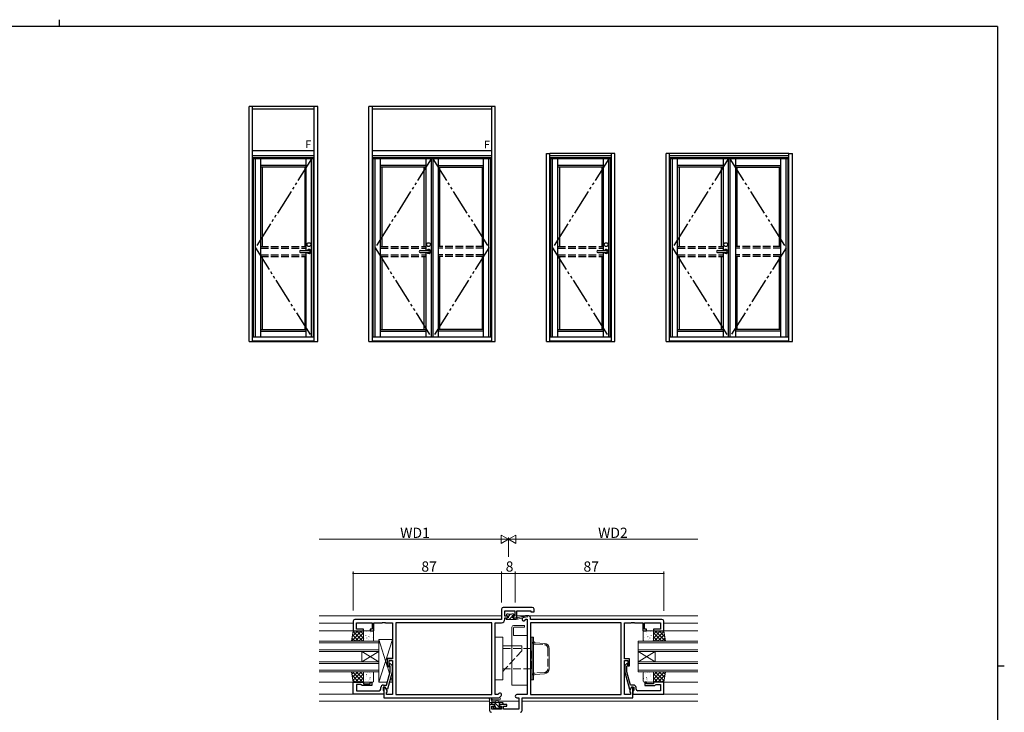
# Model space of a CAD drawing. Extents: x 0 to 1133, y 0 to 806.
# Drawn here: x 531 to 1108, y 400 to 806 of the extents above; entities that cross this region are included whole.
import ezdxf

# ---------------------------------------------------------------- set-up
doc = ezdxf.new("R2010")
doc.units = 0
doc.linetypes.add('YDIVIDE_1', pattern=[15, 10, -1, 1, -1, 1, -1])
doc.linetypes.add('YHIDDEN_1', pattern=[4, 3, -1])
for name, color, linetype, lineweight in [('YKK_11', 7, 'CONTINUOUS', 30), ('YKK_12', 2, 'CONTINUOUS', 13), ('YKK_13', 4, 'CONTINUOUS', 13), ('YKK_D', 6, 'CONTINUOUS', 13)]:
    doc.layers.add(name, color=color, linetype=linetype, lineweight=lineweight)
doc.layers.add('YKK_A1', color=4, linetype='CONTINUOUS')
doc.layers.add('YKK_ZWAK', color=7, linetype='CONTINUOUS')
doc.styles.get("Standard").update_dxf_attribs({"font": 'ROMANS.SHX', "bigfont": 'EXTFONT.SHX'})

# ---------------------------------------------------------------- blocks, each defined once
blk = doc.blocks.new('A201')
at = {"layer": 'YKK_ZWAK', "color": 254, "linetype": 'Continuous'}
for p, q in [((571, 410), (21, 410)), ((571, 410), (571, 35)), ((571, 222.5), (573, 222.5))]:
    blk.add_line(p, q, dxfattribs=at)
at = {"layer": 'YKK_ZWAK', "color": 8, "linetype": 'Continuous'}
blk.add_line((296.01, 412), (296.01, 410), dxfattribs=at)

msp = doc.modelspace()

# ---------------------------------------------------------------- linework, layer by layer
at = {"layer": 'YKK_11', "color": 0, "linetype": 'ByBlock', "lineweight": -2, "ltscale": 0.5}
for p, q in [((813.34, 460.26), (813.34, 454.26)), ((831.34, 461.26), (814.34, 461.26)), ((815.27, 456.06), (815.27, 459.33)), ((815.27, 459.33), (821.14, 459.33)), ((817.04, 456.06), (815.27, 456.06)), ((817.04, 455.26), (817.04, 456.06)), ((821.14, 456.06), (820.04, 456.06)), ((820.04, 456.06), (820.04, 455.26)), ((821.14, 459.33), (821.14, 456.06)), ((822.34, 455.26), (822.34, 459.33)), ((822.34, 459.33), (830.41, 459.33)), ((826.55, 455.97), (825.62, 455.05)), ((829.34, 456.26), (827.26, 456.26)), ((830.41, 459.33), (830.41, 458.76)), ((830.41, 458.76), (832.34, 458.76)), ((832.34, 458.76), (832.34, 460.26)), ((726.34, 453.26), (726.34, 447.46)), ((813.34, 454.26), (727.34, 454.26)), ((728.27, 448.46), (728.27, 452.33)), ((728.27, 452.33), (737.54, 452.33)), ((737.54, 452.33), (737.54, 448.46)), ((738.54, 447.46), (738.54, 452.33)), ((738.54, 452.33), (743.38, 452.33)), ((743.38, 452.33), (743.57, 452.45)), ((743.57, 452.45), (744.12, 452.45)), ((744.12, 452.45), (744.3, 452.33)), ((744.3, 452.33), (744.38, 452.33)), ((744.38, 452.33), (744.57, 452.45)), ((744.57, 452.45), (745.12, 452.45)), ((745.12, 452.45), (745.3, 452.33)), ((745.3, 452.33), (749.34, 452.33)), ((749.34, 452.33), (749.34, 431.16)), ((807.71, 452.33), (751.27, 452.33)), ((751.27, 452.33), (751.27, 410.19)), ((807.71, 452.33), (751.27, 452.33)), ((807.71, 410.19), (807.71, 452.33)), ((809.64, 410.19), (809.64, 452.33)), ((809.64, 452.33), (813.27, 452.33)), ((815.27, 454.33), (815.27, 455.26)), ((815.27, 455.26), (817.04, 455.26)), ((820.04, 455.26), (822.34, 455.26)), ((826.99, 453.68), (827.64, 454.33)), ((827.64, 454.33), (828.34, 454.33)), ((828.34, 454.33), (828.34, 410.19)), ((883.41, 452.33), (830.27, 452.33)), ((830.27, 452.33), (830.27, 410.19)), ((883.41, 452.33), (830.27, 452.33)), ((830.34, 454.26), (830.34, 455.26)), ((907.34, 454.26), (830.34, 454.26)), ((883.41, 410.19), (883.41, 452.33)), ((885.34, 431.16), (885.34, 452.33)), ((885.34, 452.33), (889.38, 452.33)), ((889.38, 452.33), (889.57, 452.45)), ((889.57, 452.45), (890.12, 452.45)), ((890.12, 452.45), (890.3, 452.33)), ((890.3, 452.33), (890.38, 452.33)), ((890.38, 452.33), (890.57, 452.45)), ((890.57, 452.45), (891.12, 452.45)), ((891.12, 452.45), (891.3, 452.33)), ((891.3, 452.33), (896.14, 452.33)), ((896.14, 452.33), (896.14, 447.46)), ((897.14, 448.46), (897.14, 452.33)), ((897.14, 452.33), (906.41, 452.33)), ((906.41, 452.33), (906.41, 448.46)), ((908.34, 447.46), (908.34, 453.26)), ((726.34, 447.46), (732.34, 447.46)), ((732.34, 448.46), (728.27, 448.46)), ((732.34, 447.46), (732.34, 448.46)), ((737.54, 448.46), (736.34, 448.46)), ((736.34, 448.46), (736.34, 447.46)), ((736.34, 447.46), (738.54, 447.46)), ((896.14, 447.46), (898.34, 447.46)), ((898.34, 448.46), (897.14, 448.46)), ((898.34, 447.46), (898.34, 448.46)), ((906.41, 448.46), (902.34, 448.46)), ((902.34, 448.46), (902.34, 447.46)), ((902.34, 447.46), (908.34, 447.46)), ((749.34, 431.16), (746.34, 431.16)), ((746.34, 431.16), (746.34, 426.96)), ((747.34, 426.96), (747.34, 430.16)), ((747.34, 430.16), (749.34, 430.16)), ((747.94, 426.81), (747.52, 427.24)), ((748.37, 428.09), (749.14, 427.31)), ((749.14, 427.31), (749.14, 423.37)), ((749.34, 430.16), (749.34, 410.19)), ((888.34, 431.16), (885.34, 431.16)), ((885.34, 410.19), (885.34, 430.16)), ((885.34, 430.16), (887.34, 430.16)), ((886.32, 428.09), (885.54, 427.31)), ((885.54, 427.31), (885.54, 423.37)), ((886.74, 426.81), (887.17, 427.24)), ((887.34, 430.16), (887.34, 426.96)), ((888.34, 426.96), (888.34, 431.16)), ((745.86, 415.76), (747.94, 423.52)), ((746.34, 426.96), (747.34, 426.96)), ((749.14, 423.37), (746.43, 413.26)), ((747.94, 423.52), (747.94, 426.81)), ((885.54, 423.37), (888.25, 413.26)), ((886.74, 423.52), (886.74, 426.81)), ((888.82, 415.76), (886.74, 423.52)), ((887.34, 426.96), (888.34, 426.96)), ((726.34, 410.46), (726.34, 417.46)), ((726.34, 417.46), (732.34, 417.46)), ((730.84, 416.16), (728.27, 416.16)), ((728.27, 416.16), (728.27, 412.39)), ((731.04, 415.96), (730.84, 416.16)), ((731.54, 415.46), (731.04, 415.96)), ((732.34, 417.46), (732.34, 416.46)), ((732.34, 416.46), (736.34, 416.46)), ((736.34, 416.46), (736.34, 417.46)), ((736.34, 417.46), (737.34, 417.46)), ((737.34, 417.46), (737.34, 415.46)), ((744.04, 415.76), (745.86, 415.76)), ((890.64, 415.76), (888.82, 415.76)), ((898.34, 417.46), (897.34, 417.46)), ((897.34, 417.46), (897.34, 415.46)), ((898.34, 416.46), (898.34, 417.46)), ((902.34, 416.46), (898.34, 416.46)), ((908.34, 417.46), (902.34, 417.46)), ((902.34, 417.46), (902.34, 416.46)), ((903.14, 415.46), (903.64, 415.96)), ((903.64, 415.96), (903.84, 416.16)), ((903.84, 416.16), (906.41, 416.16)), ((906.41, 416.16), (906.41, 412.39)), ((908.34, 410.46), (908.34, 417.46)), ((744.34, 410.46), (726.34, 410.46)), ((728.27, 412.39), (738.38, 412.39)), ((737.34, 415.46), (731.54, 415.46)), ((738.38, 412.39), (738.57, 412.27)), ((738.57, 412.27), (739.12, 412.27)), ((739.12, 412.27), (739.3, 412.39)), ((739.3, 412.39), (739.38, 412.39)), ((739.38, 412.39), (739.57, 412.27)), ((739.57, 412.27), (740.12, 412.27)), ((740.12, 412.27), (740.3, 412.39)), ((740.3, 412.39), (741.54, 412.39)), ((742.54, 413.39), (742.54, 414.26)), ((745.14, 414.46), (743.84, 414.46)), ((743.84, 414.46), (743.84, 412.66)), ((743.84, 412.66), (744.04, 412.46)), ((744.04, 412.46), (744.34, 412.16)), ((745.14, 414.46), (744.34, 414.46)), ((744.34, 414.46), (744.34, 408.26)), ((744.34, 412.16), (744.34, 410.46)), ((745.83, 413.26), (745.14, 414.46)), ((746.27, 412.51), (745.14, 414.46)), ((746.43, 413.26), (745.83, 413.26)), ((745.84, 411.26), (746.27, 411.69)), ((745.84, 410.19), (745.84, 411.26)), ((749.34, 410.19), (745.84, 410.19)), ((746.27, 411.69), (746.27, 412.51)), ((751.27, 410.19), (807.71, 410.19)), ((811.04, 410.19), (809.64, 410.19)), ((811.69, 410.85), (811.04, 410.19)), ((828.34, 410.19), (822.31, 410.19)), ((830.27, 410.19), (883.41, 410.19)), ((888.84, 410.19), (885.34, 410.19)), ((888.25, 413.26), (888.85, 413.26)), ((889.54, 414.46), (888.41, 412.51)), ((888.41, 412.51), (888.41, 411.69)), ((888.41, 411.69), (888.84, 411.26)), ((888.84, 411.26), (888.84, 410.19)), ((888.85, 413.26), (889.54, 414.46)), ((889.54, 414.46), (890.84, 414.46)), ((890.34, 414.46), (889.54, 414.46)), ((890.34, 408.26), (890.34, 414.46)), ((890.64, 412.46), (890.34, 412.16)), ((890.34, 412.16), (890.34, 410.46)), ((890.34, 410.46), (908.34, 410.46)), ((890.84, 412.66), (890.64, 412.46)), ((890.84, 414.46), (890.84, 412.66)), ((892.14, 413.39), (892.14, 414.26)), ((894.38, 412.39), (893.14, 412.39)), ((894.57, 412.27), (894.38, 412.39)), ((895.12, 412.27), (894.57, 412.27)), ((895.3, 412.39), (895.12, 412.27)), ((895.38, 412.39), (895.3, 412.39)), ((895.57, 412.27), (895.38, 412.39)), ((896.12, 412.27), (895.57, 412.27)), ((896.3, 412.39), (896.12, 412.27)), ((906.41, 412.39), (896.3, 412.39)), ((897.34, 415.46), (903.14, 415.46)), ((744.34, 408.26), (811.84, 408.26)), ((809.14, 404.26), (806.34, 404.26)), ((806.34, 404.26), (806.34, 400.76)), ((809.14, 403.46), (809.14, 404.26)), ((811.84, 408.26), (813.06, 409.48)), ((816.34, 404.26), (812.14, 404.26)), ((812.14, 404.26), (812.14, 403.46)), ((816.34, 403.46), (816.34, 404.26)), ((822.31, 408.26), (823.41, 408.26)), ((823.41, 408.26), (823.41, 401.69)), ((825.34, 400.76), (825.34, 408.26)), ((825.34, 408.26), (890.34, 408.26)), ((807.54, 401.69), (807.54, 403.46)), ((807.54, 403.46), (809.14, 403.46)), ((813.24, 401.69), (807.54, 401.69)), ((812.14, 403.46), (813.24, 403.46)), ((813.24, 403.46), (813.24, 401.69)), ((814.44, 401.69), (814.44, 403.46)), ((814.44, 403.46), (816.34, 403.46)), ((823.41, 401.69), (814.44, 401.69))]:
    msp.add_line(p, q, dxfattribs=at)
for centre, radius, start, end in [((814.34, 460.26), 1, 90.00001, 179.99999), ((827.26, 455.26), 1, 89.99998, 134.99997), ((829.34, 455.26), 1, 0.00001, 89.99999), ((831.34, 460.26), 1, 0.00001, 89.99999), ((727.34, 453.26), 1, 90.00001, 179.99999), ((813.27, 454.33), 2, 270.00001, 359.99999), ((826.31, 454.36), 0.965, 134.99999, 315.00001), ((907.34, 453.26), 1, 0.00001, 89.99999), ((747.94, 427.66), 0.6, 44.99999, 225.00001), ((886.74, 427.66), 0.6, 314.99999, 135.00001), ((744.04, 414.26), 1.5, 90.00001, 179.99999), ((890.64, 414.26), 1.5, 0.00001, 89.99999), ((741.54, 413.39), 1, 270.00001, 359.99999), ((812.38, 410.16), 0.965, 314.99999, 135.00001), ((822.31, 409.23), 0.965, 89.99999, 270.00001), ((893.14, 413.39), 1, 180.00001, 269.99999), ((807.34, 400.76), 1, 180.00001, 269.99999), ((824.34, 400.76), 1, 270.00001, 359.99999)]:
    msp.add_arc(centre, radius, start, end, dxfattribs=at)
at = {"layer": 'YKK_12', "ltscale": 1.5}
for p, q in [((706.34, 456.27), (813.34, 456.27)), ((815.29, 456.27), (817.34, 456.27)), ((819.51, 456.27), (821.13, 456.27)), ((822.34, 456.27), (928.34, 456.27)), ((726.34, 452.06), (706.34, 452.06)), ((908.34, 452.06), (928.34, 452.06)), ((706.34, 447.46), (726.34, 447.46)), ((928.34, 447.46), (908.34, 447.46)), ((706.34, 441.46), (741.34, 441.46)), ((741.34, 440.46), (706.34, 440.46)), ((741.34, 435.46), (741.34, 441.46)), ((928.34, 441.46), (893.34, 441.46)), ((893.34, 435.46), (893.34, 441.46)), ((893.34, 440.46), (928.34, 440.46)), ((706.34, 436.46), (741.34, 436.46)), ((741.34, 435.46), (706.34, 435.46)), ((731.34, 435.46), (731.34, 429.46)), ((741.34, 435.46), (731.34, 429.46)), ((741.34, 429.46), (731.34, 435.46)), ((741.34, 435.46), (741.34, 429.46)), ((928.34, 436.46), (893.34, 436.46)), ((893.34, 435.46), (928.34, 435.46)), ((893.34, 435.46), (893.34, 429.46)), ((893.34, 435.46), (903.34, 429.46)), ((893.34, 429.46), (903.34, 435.46)), ((903.34, 435.46), (903.34, 429.46)), ((706.34, 429.46), (741.34, 429.46)), ((741.34, 428.46), (706.34, 428.46)), ((741.34, 423.46), (741.34, 429.46)), ((928.34, 429.46), (893.34, 429.46)), ((893.34, 423.46), (893.34, 429.46)), ((893.34, 428.46), (928.34, 428.46)), ((706.34, 424.46), (741.34, 424.46)), ((741.34, 423.46), (706.34, 423.46)), ((928.34, 424.46), (893.34, 424.46)), ((893.34, 423.46), (928.34, 423.46)), ((706.34, 417.46), (726.34, 417.46)), ((928.34, 417.46), (908.34, 417.46)), ((726.64, 410.46), (706.34, 410.46)), ((908.04, 410.46), (928.34, 410.46)), ((806.34, 406.26), (706.34, 406.26)), ((810.11, 406.26), (807.54, 406.26)), ((823.41, 406.26), (811.17, 406.26)), ((928.34, 406.26), (825.34, 406.26))]:
    msp.add_line(p, q, dxfattribs=at)
at = {"layer": 'YKK_13', "ltscale": 1.5}
for p, q in [((816.24, 457.19), (816.51, 457.46)), ((816.24, 456.66), (816.24, 457.16)), ((816.54, 457.46), (817.04, 457.46)), ((817.34, 456.36), (816.54, 456.36)), ((817.24, 457.26), (819.24, 457.26)), ((817.34, 456.05), (818.56, 457.26)), ((817.34, 455.26), (817.34, 456.36)), ((817.8, 454.26), (819.65, 456.11)), ((819.44, 457.46), (820.04, 457.46)), ((819.99, 456.45), (820.58, 457.04)), ((820.54, 456.36), (820.2, 456.36)), ((820.25, 457.38), (820.75, 456.88)), ((823.05, 455.44), (828.09, 456.26)), ((815.94, 454.65), (816.56, 455.26)), ((815.94, 454.56), (815.94, 454.96)), ((816.24, 455.26), (817.34, 455.26)), ((816.24, 454.26), (821.94, 454.26)), ((819.74, 455.9), (819.74, 455.26)), ((819.74, 455.26), (821.94, 455.26)), ((820.05, 454.26), (821.05, 455.26)), ((820.34, 450.76), (826.84, 450.76)), ((821.94, 454.26), (828.2, 455.67)), ((821.94, 455.26), (822.03, 455.28)), ((821.94, 454.26), (821.94, 455.26)), ((826.84, 450.76), (826.84, 449.76)), ((725.34, 441.46), (726.34, 447.46)), ((725.36, 441.57), (731.25, 447.46)), ((725.81, 444.27), (729, 447.46)), ((725.96, 445.2), (729.71, 441.46)), ((726.26, 446.96), (726.76, 447.46)), ((726.29, 447.13), (731.95, 441.46)), ((726.34, 447.46), (732.34, 447.46)), ((727.49, 441.46), (732.34, 446.31)), ((728.2, 447.46), (732.34, 443.32)), ((730.44, 447.46), (732.34, 445.56)), ((732.34, 447.46), (732.34, 441.46)), ((732.34, 446.96), (732.34, 441.96)), ((737.84, 447.46), (732.84, 447.46)), ((733.7, 444.95), (733.72, 444.91)), ((733.97, 447.35), (733.98, 447.34)), ((734.13, 447.03), (734.15, 446.99)), ((736.14, 445.41), (736.15, 445.4)), ((736.32, 446.39), (736.34, 446.34)), ((738.16, 447.19), (738.17, 447.19)), ((738.21, 445.8), (738.23, 445.75)), ((738.34, 441.96), (738.34, 446.96)), ((819.34, 415.76), (819.34, 449.76)), ((820.34, 449.26), (820.34, 444.76)), ((820.34, 444.76), (828.34, 444.76)), ((826.84, 449.76), (820.84, 449.76)), ((828.34, 444.76), (828.34, 415.76)), ((896.34, 441.96), (896.34, 446.96)), ((896.47, 445.8), (896.45, 445.75)), ((896.52, 447.19), (896.51, 447.19)), ((896.84, 447.46), (901.84, 447.46)), ((898.36, 446.39), (898.34, 446.34)), ((898.54, 445.41), (898.53, 445.4)), ((900.55, 447.03), (900.53, 446.99)), ((900.71, 447.35), (900.7, 447.34)), ((900.99, 444.95), (900.96, 444.91)), ((908.34, 447.46), (902.34, 447.46)), ((902.34, 447.46), (902.34, 441.46)), ((906.49, 447.46), (902.34, 443.32)), ((904.24, 447.46), (902.34, 445.56)), ((902.34, 446.96), (902.34, 441.96)), ((907.19, 441.46), (902.34, 446.31)), ((908.4, 447.13), (902.73, 441.46)), ((909.32, 441.57), (903.43, 447.46)), ((908.72, 445.2), (904.98, 441.46)), ((908.87, 444.27), (905.68, 447.46)), ((908.42, 446.96), (907.92, 447.46)), ((909.34, 441.46), (908.34, 447.46)), ((732.34, 441.46), (725.34, 441.46)), ((725.64, 443.28), (727.46, 441.46)), ((729.74, 441.46), (732.34, 444.06)), ((731.98, 441.46), (732.34, 441.82)), ((732.84, 441.46), (737.84, 441.46)), ((732.96, 442.93), (732.99, 442.88)), ((734.42, 443.36), (734.43, 443.35)), ((735.15, 442.29), (735.18, 442.24)), ((735.59, 444.36), (735.61, 444.32)), ((735.83, 443.53), (735.92, 443.48)), ((737.04, 441.69), (737.07, 441.65)), ((737.78, 443.72), (737.8, 443.67)), ((741.34, 417.46), (741.34, 442.46)), ((741.34, 442.46), (749.34, 442.46)), ((741.34, 442.46), (746.34, 426.84)), ((749.34, 442.46), (741.34, 417.46)), ((741.34, 417.96), (741.34, 441.96)), ((749.34, 442.46), (749.34, 431.46)), ((809.64, 443.76), (809.64, 418.76)), ((809.64, 443.76), (814.14, 443.76)), ((814.14, 443.76), (814.14, 418.76)), ((825.14, 438.76), (814.14, 438.76)), ((825.14, 437.26), (825.14, 438.76)), ((830.27, 443.76), (830.27, 418.76)), ((830.27, 443.76), (831.27, 443.76)), ((831.27, 443.76), (831.27, 418.76)), ((831.27, 418.76), (831.27, 443.76)), ((831.27, 443.76), (832.07, 443.76)), ((832.07, 418.76), (832.07, 443.76)), ((833.01, 440.51), (838.45, 440.19)), ((901.84, 441.46), (896.84, 441.46)), ((896.91, 443.72), (896.88, 443.67)), ((897.64, 441.69), (897.62, 441.65)), ((898.85, 443.53), (898.76, 443.48)), ((899.1, 444.36), (899.07, 444.32)), ((899.53, 442.29), (899.51, 442.24)), ((900.26, 443.36), (900.26, 443.35)), ((901.72, 442.93), (901.7, 442.88)), ((904.94, 441.46), (902.34, 444.06)), ((902.7, 441.46), (902.34, 441.82)), ((902.34, 441.46), (909.34, 441.46)), ((909.04, 443.28), (907.22, 441.46)), ((841.27, 437.19), (841.27, 425.34)), ((749.34, 431.46), (746.34, 431.46)), ((746.34, 431.46), (746.34, 426.46)), ((725.34, 423.46), (726.34, 417.46)), ((732.34, 423.46), (725.34, 423.46)), ((725.55, 422.23), (726.78, 423.46)), ((725.67, 421.47), (729.68, 417.46)), ((725.87, 420.3), (729.03, 423.46)), ((725.93, 423.46), (731.93, 417.46)), ((726.19, 418.38), (731.27, 423.46)), ((727.52, 417.46), (732.34, 422.29)), ((728.17, 423.46), (732.34, 419.3)), ((730.42, 423.46), (732.34, 421.54)), ((732.34, 417.46), (732.34, 423.46)), ((732.34, 422.96), (732.34, 417.96)), ((737.84, 423.46), (732.84, 423.46)), ((734.18, 422), (734.27, 421.95)), ((734.86, 422.95), (734.89, 422.91)), ((735.96, 423.07), (735.96, 423.06)), ((736.75, 422.36), (736.78, 422.32)), ((738.34, 417.96), (738.34, 422.96)), ((746.34, 426.46), (747.94, 426.46)), ((746.46, 426.46), (747.7, 422.61)), ((749.14, 426.46), (749.34, 426.46)), ((749.34, 426.46), (749.34, 417.46)), ((815.52, 425.26), (814.14, 423.76)), ((838.45, 422.34), (833.01, 422.02)), ((896.34, 417.96), (896.34, 422.96)), ((896.84, 423.46), (901.84, 423.46)), ((897.93, 422.36), (897.91, 422.32)), ((898.73, 423.07), (898.72, 423.06)), ((899.82, 422.95), (899.8, 422.91)), ((900.5, 422), (900.42, 421.95)), ((906.51, 423.46), (902.34, 419.3)), ((904.26, 423.46), (902.34, 421.54)), ((902.34, 417.46), (902.34, 423.46)), ((902.34, 423.46), (909.34, 423.46)), ((902.34, 422.96), (902.34, 417.96)), ((907.17, 417.46), (902.34, 422.29)), ((908.75, 423.46), (902.75, 417.46)), ((908.49, 418.38), (903.41, 423.46)), ((909.01, 421.47), (905, 417.46)), ((908.81, 420.3), (905.66, 423.46)), ((909.14, 422.23), (907.9, 423.46)), ((909.34, 423.46), (908.34, 417.46)), ((726.12, 418.78), (727.44, 417.46)), ((726.34, 417.46), (732.34, 417.46)), ((729.76, 417.46), (732.34, 420.04)), ((732.01, 417.46), (732.34, 417.8)), ((732.84, 417.46), (737.84, 417.46)), ((733.7, 418.85), (733.72, 418.81)), ((733.97, 421.25), (733.98, 421.24)), ((734.13, 420.93), (734.15, 420.89)), ((735.59, 418.26), (735.61, 418.22)), ((736.14, 419.31), (736.15, 419.3)), ((736.32, 420.29), (736.34, 420.24)), ((737.78, 417.62), (737.8, 417.57)), ((738.16, 421.09), (738.17, 421.09)), ((738.21, 419.7), (738.23, 419.65)), ((746.32, 417.46), (741.34, 417.46)), ((749.34, 417.46), (747.56, 417.46)), ((748.37, 420.49), (749.34, 417.46)), ((809.64, 418.76), (814.14, 418.76)), ((828.34, 415.76), (819.34, 415.76)), ((830.27, 418.76), (831.27, 418.76)), ((831.27, 418.76), (832.07, 418.76)), ((896.47, 419.7), (896.45, 419.65)), ((896.52, 421.09), (896.51, 421.09)), ((901.84, 417.46), (896.84, 417.46)), ((896.91, 417.62), (896.88, 417.57)), ((898.36, 420.29), (898.34, 420.24)), ((898.54, 419.31), (898.53, 419.3)), ((899.1, 418.26), (899.07, 418.22)), ((900.55, 420.93), (900.53, 420.89)), ((900.71, 421.25), (900.7, 421.24)), ((900.99, 418.85), (900.96, 418.81)), ((904.92, 417.46), (902.34, 420.04)), ((902.68, 417.46), (902.34, 417.8)), ((908.34, 417.46), (902.34, 417.46)), ((908.56, 418.78), (907.24, 417.46)), ((806.34, 404.56), (806.34, 407.24)), ((806.34, 405.46), (813.94, 405.46)), ((807.24, 404.26), (806.64, 404.26)), ((812.07, 408.26), (806.91, 408.26)), ((807.97, 404.46), (806.97, 405.46)), ((809.44, 404.46), (807.44, 404.46)), ((807.54, 406.64), (807.54, 405.46)), ((812.07, 407.06), (808.11, 407.06)), ((812.71, 401.96), (809.21, 405.46)), ((809.44, 403.52), (809.44, 404.46)), ((810.04, 405.46), (810.14, 406.61)), ((811.24, 405.46), (811.14, 406.61)), ((812.46, 404.46), (811.46, 405.46)), ((813.14, 404.46), (811.84, 404.46)), ((811.84, 404.46), (811.84, 403.06)), ((813.94, 404.26), (813.34, 404.26)), ((814.24, 404.93), (813.7, 405.46)), ((814.24, 405.16), (814.24, 404.56)), ((808.93, 402.05), (808.43, 402.55)), ((808.64, 403.06), (808.98, 403.06)), ((809.74, 401.96), (809.14, 401.96)), ((810.27, 402.16), (809.58, 402.85)), ((812.04, 402.16), (809.94, 402.16)), ((811.84, 403.06), (812.74, 403.06)), ((812.74, 401.96), (812.24, 401.96)), ((813.04, 402.76), (813.04, 402.26))]:
    msp.add_line(p, q, dxfattribs=at)
at = {"layer": 'YKK_13', "linetype": 'YHIDDEN_1', "ltscale": 1.5}
for p, q in [((832.96, 439.71), (838.4, 439.39)), ((814.14, 437.26), (831.14, 437.26)), ((825.14, 435.76), (815.52, 425.26)), ((825.14, 435.76), (825.14, 437.26)), ((831.14, 425.26), (831.14, 437.26)), ((840.47, 437.19), (840.47, 425.34)), ((814.14, 425.26), (831.14, 425.26)), ((838.4, 423.14), (832.96, 422.82))]:
    msp.add_line(p, q, dxfattribs=at)
at = {"layer": 'YKK_13', "ltscale": 1.5}
for centre, radius, start, end in [((816.54, 457.16), 0.3, 90, 180), ((816.54, 456.66), 0.3, 180, 270), ((817.04, 457.26), 0.2, 0, 90), ((819.44, 457.26), 0.2, 90, 180), ((819.74, 456.36), 0.25, 33.05573, 236.94427), ((819.44, 455.9), 0.3, 0, 56.94427), ((820.2, 456.66), 0.3, 213.05573, 270), ((820.04, 457.16), 0.3, 45, 90), ((820.54, 456.66), 0.3, 270, 45), ((828.14, 455.96), 0.3, 282.65862, 99.19754), ((816.24, 454.96), 0.3, 90, 180), ((816.24, 454.56), 0.3, 180, 270), ((820.34, 449.76), 1, 90, 180), ((822.07, 454.98), 0.3, 39.19754, 99.19754), ((822.54, 455.36), 0.3, 219.19754, 339.19754), ((823.1, 455.15), 0.3, 99.19754, 159.19754), ((732.84, 446.96), 0.5, 90, 180), ((737.84, 446.96), 0.5, 0, 90), ((820.84, 449.26), 0.5, 90, 180), ((896.84, 446.96), 0.5, 90, 180), ((901.84, 446.96), 0.5, 0, 90), ((732.84, 441.96), 0.5, 180, 270), ((737.84, 441.96), 0.5, 270, 0), ((833.07, 441.51), 1, 180, 266.59356), ((838.27, 437.19), 3, 0, 86.59356), ((896.84, 441.96), 0.5, 180, 270), ((901.84, 441.96), 0.5, 270, 0), ((732.84, 422.96), 0.5, 90, 180), ((737.84, 422.96), 0.5, 0, 90), ((833.07, 421.02), 1, 93.40644, 180), ((838.27, 425.34), 3, 273.40644, 0), ((896.84, 422.96), 0.5, 90, 180), ((901.84, 422.96), 0.5, 0, 90), ((732.84, 417.96), 0.5, 180, 270), ((737.84, 417.96), 0.5, 270, 0), ((896.84, 417.96), 0.5, 180, 270), ((901.84, 417.96), 0.5, 270, 0), ((806.34, 407.76), 0.3, 79.47122, 240), ((806.04, 407.24), 0.3, 0, 60), ((806.64, 404.56), 0.3, 180, 270), ((806.45, 408.35), 0.3, 259.47122, 319.47122), ((806.91, 407.96), 0.3, 90, 139.47122), ((807.54, 407.16), 0.3, 19.18976, 240), ((807.24, 404.46), 0.2, 270, 0), ((807.24, 406.64), 0.3, 0, 60), ((808.11, 407.36), 0.3, 199.18976, 270.04023), ((810.64, 406.56), 0.5, 5.09207, 174.90793), ((812.07, 407.66), 0.6, 270.04023, 90.04023), ((813.34, 404.46), 0.2, 180, 270), ((813.94, 405.16), 0.3, 0, 90), ((813.94, 404.56), 0.3, 270, 0), ((808.64, 402.76), 0.3, 90, 225), ((809.14, 402.26), 0.3, 225, 270), ((808.98, 402.76), 0.3, 33.05573, 90), ((809.44, 403.06), 0.25, 213.05573, 56.94427), ((809.74, 403.52), 0.3, 180, 236.94427), ((809.74, 402.16), 0.2, 270, 0), ((812.24, 402.16), 0.2, 180, 270), ((812.74, 402.76), 0.3, 0, 90), ((812.74, 402.26), 0.3, 270, 0)]:
    msp.add_arc(centre, radius, start, end, dxfattribs=at)
at = {"layer": 'YKK_13', "linetype": 'YHIDDEN_1', "ltscale": 1.5}
for centre, radius, start, end in [((833.07, 441.51), 1.8, 180, 266.59356), ((838.27, 437.19), 2.2, 0, 86.59356), ((833.07, 421.02), 1.8, 93.40644, 180), ((838.27, 425.34), 2.2, 273.40644, 0)]:
    msp.add_arc(centre, radius, start, end, dxfattribs=at)
at = {"layer": 'YKK_A1', "linetype": 'ByBlock', "lineweight": -2}
for p, q in [((665.37, 617.31), (665.37, 755.06)), ((705.57, 755.06), (665.37, 755.06)), ((667.37, 617.31), (667.37, 755.06)), ((703.57, 753.56), (667.37, 753.56)), ((703.57, 617.31), (703.57, 755.06)), ((705.57, 617.31), (705.57, 755.06)), ((735.57, 617.31), (735.57, 755.06)), ((809.57, 755.06), (735.57, 755.06)), ((737.57, 617.31), (737.57, 755.06)), ((807.57, 753.56), (737.57, 753.56)), ((807.57, 617.31), (807.57, 755.06)), ((809.57, 617.31), (809.57, 755.06)), ((703.57, 729.06), (667.37, 729.06)), ((807.57, 729.06), (737.57, 729.06)), ((839.57, 617.31), (839.57, 727.56)), ((839.57, 727.56), (841.57, 727.56)), ((841.57, 617.31), (841.57, 727.56)), ((877.77, 727.56), (841.57, 727.56)), ((879.77, 727.56), (877.77, 727.56)), ((877.77, 617.31), (877.77, 727.56)), ((879.77, 617.31), (879.77, 727.56)), ((909.77, 617.31), (909.77, 727.56)), ((911.77, 727.56), (909.77, 727.56)), ((911.77, 617.31), (911.77, 727.56)), ((981.77, 727.56), (911.77, 727.56)), ((981.77, 617.31), (981.77, 727.56)), ((981.77, 727.56), (983.77, 727.56)), ((983.77, 617.31), (983.77, 727.56)), ((703.57, 726.06), (667.37, 726.06)), ((703.57, 726.06), (667.37, 726.06)), ((667.37, 620.06), (667.37, 726.06)), ((703.57, 725.06), (667.37, 725.06)), ((667.92, 620.06), (667.92, 725.06)), ((703.02, 724.31), (667.92, 724.31)), ((669.02, 620.06), (669.02, 724.31)), ((672.12, 620.06), (672.12, 724.31)), ((698.82, 670.66), (698.82, 724.31)), ((701.92, 620.06), (701.92, 724.31)), ((703.02, 620.06), (703.02, 725.06)), ((703.57, 620.06), (703.57, 726.06)), ((807.57, 726.06), (737.57, 726.06)), ((737.57, 620.06), (737.57, 726.06)), ((807.57, 725.06), (737.57, 725.06)), ((738.12, 620.06), (738.12, 725.06)), ((807.02, 724.31), (738.12, 724.31)), ((739.22, 620.06), (739.22, 724.31)), ((742.32, 620.06), (742.32, 724.31)), ((768.92, 724.31), (768.92, 670.66)), ((772.02, 724.31), (772.02, 620.06)), ((772.97, 724.31), (772.97, 620.06)), ((776.22, 724.31), (776.22, 620.06)), ((802.82, 620.06), (802.82, 724.31)), ((805.92, 620.06), (805.92, 724.31)), ((807.02, 620.06), (807.02, 725.06)), ((877.77, 726.06), (841.57, 726.06)), ((841.57, 620.06), (841.57, 726.06)), ((877.77, 725.06), (841.57, 725.06)), ((842.12, 620.06), (842.12, 725.06)), ((877.22, 724.31), (842.12, 724.31)), ((843.22, 620.06), (843.22, 724.31)), ((846.32, 620.06), (846.32, 724.31)), ((873.02, 670.66), (873.02, 724.31)), ((876.12, 620.06), (876.12, 724.31)), ((877.22, 620.06), (877.22, 725.06)), ((877.77, 620.06), (877.77, 726.06)), ((981.77, 726.06), (911.77, 726.06)), ((981.77, 725.06), (911.77, 725.06)), ((912.32, 620.06), (912.32, 725.06)), ((981.22, 724.31), (912.32, 724.31)), ((913.42, 620.06), (913.42, 724.31)), ((916.52, 620.06), (916.52, 724.31)), ((943.12, 724.31), (943.12, 670.66)), ((946.22, 724.31), (946.22, 620.06)), ((947.17, 724.31), (947.17, 620.06)), ((950.42, 724.31), (950.42, 620.06)), ((977.02, 620.06), (977.02, 724.31)), ((980.12, 620.06), (980.12, 724.31)), ((981.22, 620.06), (981.22, 725.06)), ((698.82, 720.41), (672.12, 720.41)), ((698.82, 719.51), (672.12, 719.51)), ((673.02, 719.51), (673.02, 672.94)), ((697.92, 719.51), (697.92, 672.94)), ((768.92, 720.41), (742.32, 720.41)), ((768.92, 719.51), (742.32, 719.51)), ((743.22, 719.51), (743.22, 672.94)), ((768.02, 672.94), (768.02, 719.51)), ((776.22, 720.41), (802.82, 720.41)), ((776.22, 719.51), (802.82, 719.51)), ((777.12, 672.94), (777.12, 719.51)), ((801.92, 719.51), (801.92, 672.94)), ((873.02, 720.41), (846.32, 720.41)), ((873.02, 719.51), (846.32, 719.51)), ((847.22, 719.51), (847.22, 672.94)), ((872.12, 719.51), (872.12, 672.94)), ((943.12, 720.41), (916.52, 720.41)), ((943.12, 719.51), (916.52, 719.51)), ((917.42, 719.51), (917.42, 672.94)), ((942.22, 672.94), (942.22, 719.51)), ((950.42, 720.41), (977.02, 720.41)), ((950.42, 719.51), (977.02, 719.51)), ((951.32, 672.94), (951.32, 719.51)), ((976.12, 719.51), (976.12, 672.94)), ((695.56, 670.66), (700.41, 670.66)), ((765.66, 670.66), (770.51, 670.66)), ((869.76, 670.66), (874.61, 670.66)), ((939.86, 670.66), (944.71, 670.66)), ((673.02, 667.19), (673.02, 624.21)), ((695.56, 669.46), (700.41, 669.46)), ((697.92, 667.19), (697.92, 624.21)), ((698.82, 620.06), (698.82, 669.46)), ((743.22, 667.19), (743.22, 624.21)), ((765.66, 669.46), (770.51, 669.46)), ((768.02, 624.21), (768.02, 667.19)), ((768.92, 669.46), (768.92, 620.06)), ((777.12, 624.21), (777.12, 667.19)), ((801.92, 667.19), (801.92, 624.21)), ((847.22, 667.19), (847.22, 624.21)), ((869.76, 669.46), (874.61, 669.46)), ((872.12, 667.19), (872.12, 624.21)), ((873.02, 620.06), (873.02, 669.46)), ((917.42, 667.19), (917.42, 624.21)), ((939.86, 669.46), (944.71, 669.46)), ((942.22, 624.21), (942.22, 667.19)), ((943.12, 669.46), (943.12, 620.06)), ((951.32, 624.21), (951.32, 667.19)), ((976.12, 667.19), (976.12, 624.21)), ((672.12, 624.21), (698.82, 624.21)), ((672.12, 623.31), (698.82, 623.31)), ((742.32, 624.21), (768.92, 624.21)), ((742.32, 623.31), (768.92, 623.31)), ((802.82, 624.21), (776.22, 624.21)), ((802.82, 623.31), (776.22, 623.31)), ((846.32, 624.21), (873.02, 624.21)), ((846.32, 623.31), (873.02, 623.31)), ((916.52, 624.21), (943.12, 624.21)), ((916.52, 623.31), (943.12, 623.31)), ((977.02, 624.21), (950.42, 624.21)), ((977.02, 623.31), (950.42, 623.31)), ((667.37, 620.06), (703.57, 620.06)), ((667.37, 617.66), (703.57, 617.66)), ((737.57, 620.06), (807.57, 620.06)), ((737.57, 617.66), (807.57, 617.66)), ((841.57, 620.06), (877.77, 620.06)), ((841.57, 617.66), (877.77, 617.66)), ((911.77, 620.06), (981.77, 620.06)), ((911.77, 617.66), (981.77, 617.66)), ((665.37, 617.31), (667.37, 617.31)), ((667.37, 617.31), (703.57, 617.31)), ((703.57, 617.31), (705.57, 617.31)), ((735.57, 617.31), (737.57, 617.31)), ((737.57, 617.31), (807.57, 617.31)), ((807.57, 617.31), (809.57, 617.31)), ((839.57, 617.31), (841.57, 617.31)), ((841.57, 617.31), (877.77, 617.31)), ((877.77, 617.31), (879.77, 617.31)), ((909.77, 617.31), (911.77, 617.31)), ((911.77, 617.31), (981.77, 617.31)), ((981.77, 617.31), (983.77, 617.31))]:
    msp.add_line(p, q, dxfattribs=at)
at = {"layer": 'YKK_A1', "linetype": 'YDIVIDE_1', "ltscale": 1.5}
for p, q in [((701.92, 724.31), (669.02, 672.19)), ((669.02, 672.19), (701.92, 620.06))]:
    msp.add_line(p, q, dxfattribs=at)
at = {"layer": 'YKK_A1', "linetype": 'YDIVIDE_1', "lineweight": -2, "ltscale": 1.5}
for p, q in [((772.02, 724.31), (739.22, 672.19)), ((772.97, 724.31), (805.92, 672.19)), ((876.12, 724.31), (843.22, 672.19)), ((946.22, 724.31), (913.42, 672.19)), ((947.17, 724.31), (980.12, 672.19)), ((739.22, 672.19), (772.02, 620.06)), ((805.92, 672.19), (773.12, 620.13)), ((843.22, 672.19), (876.12, 620.06)), ((913.42, 672.19), (946.22, 620.06)), ((980.12, 672.19), (947.17, 620.06))]:
    msp.add_line(p, q, dxfattribs=at)
at = {"layer": 'YKK_A1', "linetype": 'YHIDDEN_1', "lineweight": -2, "ltscale": 1.5}
for p, q in [((672.12, 672.94), (698.82, 672.94)), ((672.12, 672.04), (698.82, 672.04)), ((742.32, 672.94), (768.92, 672.94)), ((742.32, 672.04), (768.92, 672.04)), ((802.82, 672.94), (776.22, 672.94)), ((802.82, 672.04), (776.22, 672.04)), ((846.32, 672.94), (873.02, 672.94)), ((846.32, 672.04), (873.02, 672.04)), ((916.52, 672.94), (943.12, 672.94)), ((916.52, 672.04), (943.12, 672.04)), ((977.02, 672.94), (950.42, 672.94)), ((977.02, 672.04), (950.42, 672.04)), ((672.12, 668.09), (698.82, 668.09)), ((672.12, 667.19), (698.82, 667.19)), ((742.32, 668.09), (768.92, 668.09)), ((742.32, 667.19), (768.92, 667.19)), ((802.82, 668.09), (776.22, 668.09)), ((802.82, 667.19), (776.22, 667.19)), ((846.32, 668.09), (873.02, 668.09)), ((846.32, 667.19), (873.02, 667.19)), ((916.52, 668.09), (943.12, 668.09)), ((916.52, 667.19), (943.12, 667.19)), ((977.02, 668.09), (950.42, 668.09)), ((977.02, 667.19), (950.42, 667.19))]:
    msp.add_line(p, q, dxfattribs=at)
at = {"layer": 'YKK_A1', "linetype": 'ByBlock', "lineweight": -2}
for centre in [(700.41, 674.06), (770.51, 674.06), (874.61, 674.06), (944.71, 674.06)]:
    msp.add_circle(centre, 1.1, dxfattribs=at)
for centre, radius, start, end in [((695.56, 670.06), 0.6, 90, 270), ((700.41, 670.06), 1.17, 210.70636, 149.29364), ((700.41, 670.06), 0.6, 270, 90), ((765.66, 670.06), 0.6, 90, 270), ((770.51, 670.06), 1.17, 210.70636, 149.29364), ((770.51, 670.06), 0.6, 270, 90), ((869.76, 670.06), 0.6, 90, 270), ((874.61, 670.06), 1.17, 210.70636, 149.29364), ((874.61, 670.06), 0.6, 270, 90), ((939.86, 670.06), 0.6, 90, 270), ((944.71, 670.06), 1.17, 210.70636, 149.29364), ((944.71, 670.06), 0.6, 270, 90)]:
    msp.add_arc(centre, radius, start, end, dxfattribs=at)
at = {"layer": 'YKK_D'}
for p, q in [((817.34, 501.26), (813.01, 503.76)), ((813.01, 503.76), (813.01, 498.76)), ((817.34, 501.26), (821.67, 503.76)), ((821.67, 498.76), (821.67, 503.76)), ((817.34, 501.26), (808.68, 501.26)), ((817.34, 501.26), (813.01, 498.76)), ((817.34, 501.26), (821.67, 498.76)), ((817.34, 501.26), (826, 501.26))]:
    msp.add_line(p, q, dxfattribs=at)
at = {"layer": 'YKK_D', "ltscale": 1.5}
for p, q in [((817.34, 491), (817.34, 502.26)), ((817.34, 491), (817.34, 502.26)), ((812.34, 501.26), (706.34, 501.26)), ((822.34, 501.26), (928.34, 501.26)), ((726.34, 459.46), (726.34, 482.26)), ((813.34, 481.26), (726.34, 481.26)), ((813.34, 464.26), (813.34, 482.26)), ((813.34, 464.26), (813.34, 482.26)), ((813.34, 481.26), (821.34, 481.26)), ((821.34, 464.26), (821.34, 482.26)), ((821.34, 464.26), (821.34, 482.26)), ((821.34, 481.26), (908.34, 481.26)), ((908.34, 459.27), (908.34, 482.26))]:
    msp.add_line(p, q, dxfattribs=at)
at = {"layer": 'YKK_D', "linetype": 'ByBlock', "const_width": 0.85}
for points in [[(726.45, 481.26, 1), (726.24, 481.26, 1)], [(813.45, 481.26, 1), (813.24, 481.26, 1)], [(813.24, 481.26, 1), (813.45, 481.26, 1)], [(821.24, 481.26, 1), (821.45, 481.26, 1)], [(821.45, 481.26, 1), (821.24, 481.26, 1)], [(908.24, 481.26, 1), (908.45, 481.26, 1)]]:
    msp.add_lwpolyline(points, format="xyb", close=True, dxfattribs=at)

# ---------------------------------------------------------------- block references
at = {"layer": 'YKK_ZWAK', "xscale": 2, "yscale": 2, "zscale": 2}
msp.add_blockref('A201', (-38, -18), dxfattribs=at)

# ---------------------------------------------------------------- texts
at = {"layer": 'YKK_A1'}
for p in [(698.36, 730.68), (803.07, 730.49)]:
    msp.add_text('F', height=4.5, dxfattribs=at).set_placement(p)
at = {"layer": 'YKK_D'}
for s, p in [('WD1', (753.9, 502.06)), ('WD2', (869.9, 502.06)), ('87', (766.32, 482.26)), ('8', (815.74, 482.26)), ('87', (861.32, 482.26))]:
    msp.add_text(s, height=6, dxfattribs=at).set_placement(p)

doc.saveas('drawing.dxf')
